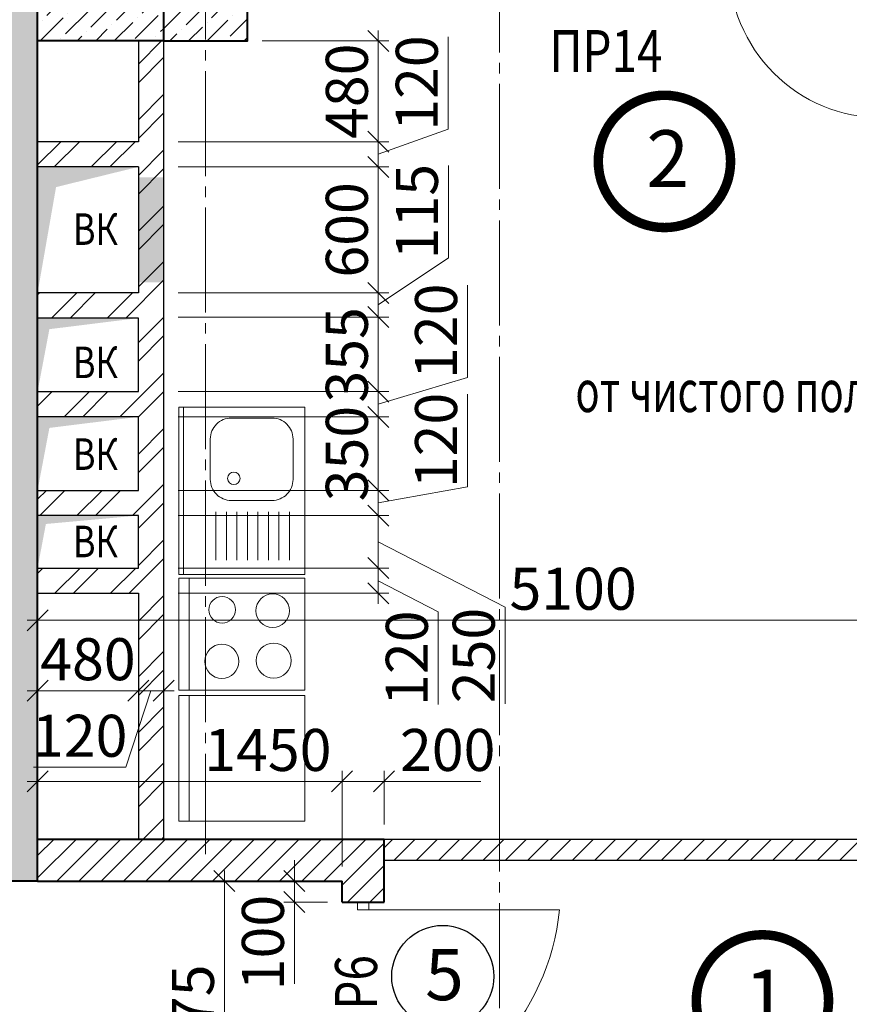
# Model space of a CAD drawing. Units: millimetres. Extents: x 780451 to 864551, y -757219 to -565215.
# Drawn here: x 818397 to 822347, y -722410 to -717723 of the extents above; entities that cross this region are included whole.
import ezdxf

# ---------------------------------------------------------------- set-up
doc = ezdxf.new("R2010")
doc.units = ezdxf.units.MM
doc.header["$LTSCALE"] = 500
doc.header["$MEASUREMENT"] = 0
doc.header["$PDMODE"] = 3
doc.linetypes.add('CENTER2', pattern=[1.3, 1, -0.1, 0.1, -0.1])
doc.layers.get('0').update_dxf_attribs({"color": 153, "lineweight": 15})
doc.layers.get('DEFPOINTS').update_dxf_attribs({"lineweight": 15})
for name, color, linetype, lineweight in [('spds TEXT', 7, 'Continuous', 15), ('Кирпич', 30, 'Continuous', 30), ('окна', 150, 'Continuous', 15), ('оси', 154, 'CENTER2', 13), ('перем окна', 7, 'Continuous', 15), ('перемычки', 232, 'Continuous', 15), ('Р привязки', 240, 'Continuous', 15), ('сантехника', 150, 'Continuous', 13), ('СТ кирп', 30, 'Continuous', 30), ('СТ монол ЖБ', 252, 'Continuous', 40), ('СТ ячбетон межкомн', 213, 'Continuous', 30), ('СТ ячеистый Бет', 213, 'Continuous', 40), ('штрих', 252, 'Continuous', 13)]:
    doc.layers.add(name, color=color, linetype=linetype, lineweight=lineweight)
doc.layers.add('двери', color=94, linetype='Continuous')
doc.styles.add('DIM', font='Romans.shx', dxfattribs={"width": 0.7})
doc.styles.add('spds text', font='verdana.TTF', dxfattribs={"width": 0.7, "height": 150})
doc.styles.add('SPECIF', font='TIMES.TTF')
doc.styles.add('txt.shx', font='txt.shx', dxfattribs={"width": 0.8})
doc.dimstyles.new('M100', dxfattribs={"dimtxt": 200, "dimasz": 100, "dimexe": 50, "dimexo": 70, "dimgap": 50, "dimtad": 1, "dimdec": 0, "dimrnd": 1, "dimzin": 1, "dimdsep": 46, "dimtxsty": 'DIM', "dimblk": 'OBLIQUE', "dimcen": 0.09, "dimdle": 50, "dimclrd": 256, "dimclre": 256, "dimclrt": 256, "dimadec": 0, "dimazin": 0, "dimtfac": 1, "dimtdec": 0, "dimtmove": 1, "dimatfit": 2, "dimldrblk": 'OBLIQUE', "dimfxl": 0, "dimtolj": 1, "dimtzin": 1, "dimlwd": -1, "dimlwe": -1, "dimarcsym": 0})
pattern_1 = [(45, (-183874.44, -129378.5), (33.1456304, 121.533978), [156.25, -31.25, 0, -31.25])]

# ---------------------------------------------------------------- blocks, each defined once
blk = doc.blocks.new('круг')
at = {"const_width": 50}
blk.add_lwpolyline([(-350, 0, -0.414214), (0, 350, -0.414214), (350, 0, -0.414214), (0, -350, -0.414214), (-350, 0, -0.236068)], format="xyb", dxfattribs=at)
blk = doc.blocks.new('2090')
at = {"layer": 'окна', "color": 2}
for p, q in [((0, 0), (0, 520)), ((2090, 520), (0, 520)), ((790, 0), (790, 520)), ((2090, 0), (2090, 520)), ((2090, 0), (0, 0))]:
    blk.add_line(p, q, dxfattribs=at)
at = {"layer": 'окна'}
for p, q in [((804.7, 330), (790, 520)), ((2075.3, 330), (2090, 520)), ((2025, 330), (855, 330)), ((804.6, 270), (790, 0)), ((2025, 270), (855, 270)), ((2075.4, 270), (2090, 0))]:
    blk.add_line(p, q, dxfattribs=at)
blk.add_lwpolyline([(32.5, 300), (32.5, 1025, -0.414214), (757.5, 300, -2.414214)], format="xyb", dxfattribs=at)
at = {"layer": 'окна', "color": 2}
for points in [[(0, 330), (0, 270), (32.5, 270), (32.5, 330)], [(757.5, 330), (757.5, 270), (790, 270), (790, 330)], [(790, 330), (790, 270), (855, 270), (855, 330)], [(2025, 330), (2025, 270), (2090, 270), (2090, 330)]]:
    blk.add_lwpolyline(points, close=True, dxfattribs=at)
blk = doc.blocks.new('дв')
for points in [[(-972.6, 26.8), (-972.6, -26.8), (-1010.2, -26.8), (-1010.2, 26.8)], [(0, 26.8), (0, -26.8), (-37.6, -26.8), (-37.6, 26.8)]]:
    blk.add_lwpolyline(points, close=True)
blk.add_lwpolyline([(-972.6, 26.8), (-972.6, -935, 0.164206), (-311.5, -634.3, 0.198912), (-37.6, 26.8, -0.113504)], format="xyb")
blk = doc.blocks.new('_OBLIQUE')
at = {"color": 0, "linetype": 'ByBlock'}
blk.add_line((-0.5, -0.5), (0.5, 0.5), dxfattribs=at)
blk = doc.blocks.new('*D1862')
at = {"layer": 'DEFPOINTS', "color": 0}
for p in [(819324, -721823.4), (819372, -721823.4), (819666.2, -723498.4)]:
    blk.add_point(p, dxfattribs=at)
at = {"layer": 'штрих'}
for p, q in [((819372, -723548.4), (819372, -721773.4)), ((819394, -721823.4), (819422, -721823.4)), ((819596.2, -723498.4), (819322, -723498.4))]:
    blk.add_line(p, q, dxfattribs=at)
at = {"layer": 'штрих', "xscale": 100, "yscale": 100, "zscale": 100}
for p, rotation in [((819372, -721823.4), 90), ((819372, -723498.4), 270)]:
    blk.add_blockref('_OBLIQUE', p, dxfattribs=dict(at, rotation=rotation))
at = {"layer": 'штрих', "insert": (819222, -722523.3), "char_height": 200, "attachment_point": 5, "rotation": 90, "style": 'DIM'}
blk.add_mtext('\\A1;1675', dxfattribs=at)
blk = doc.blocks.new('*D1890')
at = {"layer": 'DEFPOINTS', "color": 0}
for p in [(819932.3, -721349.2), (818482.3, -721623.4), (819932.3, -721823.4)]:
    blk.add_point(p, dxfattribs=at)
at = {"layer": 'штрих'}
for p, q in [((818482.3, -721553.4), (818482.3, -721299.2)), ((819932.3, -721753.4), (819932.3, -721299.2)), ((818432.3, -721349.2), (819982.3, -721349.2))]:
    blk.add_line(p, q, dxfattribs=at)
at = {"layer": 'штрих', "xscale": 100, "yscale": 100, "zscale": 100, "rotation": 180}
blk.add_blockref('_OBLIQUE', (818482.3, -721349.2), dxfattribs=at)
at = {"layer": 'штрих', "xscale": 100, "yscale": 100, "zscale": 100}
blk.add_blockref('_OBLIQUE', (819932.3, -721349.2), dxfattribs=at)
at = {"layer": 'штрих', "insert": (819578.9, -721199.2), "char_height": 200, "attachment_point": 5, "style": 'DIM'}
blk.add_mtext('\\A1;1450', dxfattribs=at)
blk = doc.blocks.new('*D1891')
at = {"layer": 'DEFPOINTS', "color": 0}
for p in [(820132.3, -721349.2), (820132.3, -721623.4), (819932.3, -721823.4)]:
    blk.add_point(p, dxfattribs=at)
at = {"layer": 'штрих'}
for p, q in [((819932.3, -721753.4), (819932.3, -721299.2)), ((820132.3, -721553.4), (820132.3, -721299.2)), ((819882.3, -721349.2), (820182.3, -721349.2))]:
    blk.add_line(p, q, dxfattribs=at)
at = {"layer": 'штрих', "xscale": 100, "yscale": 100, "zscale": 100, "rotation": 180}
blk.add_blockref('_OBLIQUE', (819932.3, -721349.2), dxfattribs=at)
at = {"layer": 'штрих', "xscale": 100, "yscale": 100, "zscale": 100}
blk.add_blockref('_OBLIQUE', (820132.3, -721349.2), dxfattribs=at)
at = {"layer": 'штрих', "insert": (820435.1, -721199.2), "char_height": 200, "attachment_point": 5, "style": 'DIM'}
blk.add_mtext('\\A1;200', dxfattribs=at)
blk = doc.blocks.new('*D1892')
at = {"layer": 'DEFPOINTS', "color": 0}
for p in [(819932.3, -721823.4), (819705.3, -721923.4), (819932.3, -721923.4)]:
    blk.add_point(p, dxfattribs=at)
at = {"layer": 'штрих'}
for p, q in [((819705.3, -721823.4), (819705.3, -721723.4)), ((819862.3, -721823.4), (819655.3, -721823.4)), ((819705.3, -721823.4), (819705.3, -721923.4)), ((819862.3, -721923.4), (819655.3, -721923.4)), ((819705.3, -721923.4), (819705.3, -722023.4))]:
    blk.add_line(p, q, dxfattribs=at)
at = {"layer": 'штрих', "xscale": 100, "yscale": 100, "zscale": 100}
for p, rotation in [((819705.3, -721823.4), 270), ((819705.3, -721923.4), 90)]:
    blk.add_blockref('_OBLIQUE', p, dxfattribs=dict(at, rotation=rotation))
at = {"layer": 'штрих', "insert": (819555.3, -722116), "char_height": 200, "attachment_point": 5, "rotation": 90, "style": 'DIM'}
blk.add_mtext('\\A1;100', dxfattribs=at)
blk = doc.blocks.new('*D2066')
at = {"layer": 'DEFPOINTS', "color": 0}
for p in [(818482.3, -720382.8), (823582.3, -720426.8), (818482.3, -720581.8)]:
    blk.add_point(p, dxfattribs=at)
at = {"layer": 'штрих'}
for p, q in [((818482.3, -720452.8), (818482.3, -720631.8)), ((823582.3, -720496.8), (823582.3, -720631.8)), ((823632.3, -720581.8), (818432.3, -720581.8))]:
    blk.add_line(p, q, dxfattribs=at)
at = {"layer": 'штрих', "xscale": 100, "yscale": 100, "zscale": 100, "rotation": 180}
blk.add_blockref('_OBLIQUE', (818482.3, -720581.8), dxfattribs=at)
at = {"layer": 'штрих', "xscale": 100, "yscale": 100, "zscale": 100}
blk.add_blockref('_OBLIQUE', (823582.3, -720581.8), dxfattribs=at)
at = {"layer": 'штрих', "insert": (821032.3, -720431.8), "char_height": 200, "attachment_point": 5, "style": 'DIM'}
blk.add_mtext('\\A1;5100', dxfattribs=at)
blk = doc.blocks.new('стол кух')
at = {"layer": 'сантехника', "linetype": 'Continuous'}
blk.add_line((-299.7, -50.1), (299.7, -50.1), dxfattribs=at)
blk.add_lwpolyline([(-299.7, 0), (299.7, 0), (299.7, -600.1), (-299.7, -600.1)], close=True, dxfattribs=at)
blk = doc.blocks.new('плита')
at = {"layer": 'сантехника', "linetype": 'Continuous'}
blk.add_line((-266.5, -50.1), (266.5, -50.1), dxfattribs=at)
blk.add_lwpolyline([(-266.5, 0), (266.5, 0), (266.5, -600.1), (-266.5, -600.1)], close=True, dxfattribs=at)
for centre, radius in [((-129.6, -205.5), 81), ((115.9, -206.7), 63.4), ((-126.1, -452.1), 83.4), ((111.2, -447.4), 79.8)]:
    blk.add_circle(centre, radius, dxfattribs=at)
blk = doc.blocks.new('мойка')
at = {"layer": 'сантехника', "linetype": 'Continuous'}
for p, q in [((-398.4, -23), (398.4, -23)), ((100.5, -126.9), (329.7, -126.9)), ((100.5, -176.9), (329.7, -176.9)), ((100.5, -226.9), (329.7, -226.9)), ((100.5, -276.9), (329.7, -276.9)), ((100.5, -326.9), (329.7, -326.9)), ((100.5, -376.9), (329.7, -376.9)), ((100.5, -426.9), (329.7, -426.9)), ((100.5, -476.9), (329.7, -476.9)), ((100.5, -526.9), (329.7, -526.9))]:
    blk.add_line(p, q, dxfattribs=at)
blk.add_lwpolyline([(-398.4, 0), (398.4, 0), (398.4, -600.1), (-398.4, -600.1)], close=True, dxfattribs=at)
blk.add_lwpolyline([(-246.3, -150.4), (-53.8, -150.4, -0.414214), (46.2, -250.4), (46.2, -444.5, -0.414214), (-53.8, -544.5), (-246.3, -544.5, -0.414214), (-346.3, -444.5), (-346.3, -250.4, -0.414214)], format="xyb", close=True, dxfattribs=at)
blk.add_circle((-58.9, -262.5), 29.8, dxfattribs=at)
blk = doc.blocks.new('*D353')
at = {"layer": 'DEFPOINTS', "color": 0}
for p in [(819482.3, -717823.4), (819082.3, -718303.4), (820104.8, -718303.4)]:
    blk.add_point(p, dxfattribs=at)
at = {"layer": 'штрих'}
for p, q in [((820104.8, -717773.4), (820104.8, -718353.4)), ((819552.3, -717823.4), (820154.8, -717823.4)), ((819152.3, -718303.4), (820154.8, -718303.4))]:
    blk.add_line(p, q, dxfattribs=at)
at = {"layer": 'штрих', "xscale": 100, "yscale": 100, "zscale": 100}
for p, rotation in [((820104.8, -717823.4), 90), ((820104.8, -718303.4), 270)]:
    blk.add_blockref('_OBLIQUE', p, dxfattribs=dict(at, rotation=rotation))
at = {"layer": 'штрих', "insert": (819954.8, -718063.4), "char_height": 200, "attachment_point": 5, "rotation": 90, "style": 'DIM'}
blk.add_mtext('\\A1;\\A1;480 ', dxfattribs=at)
blk = doc.blocks.new('*D354')
at = {"layer": 'DEFPOINTS', "color": 0}
for p in [(819082.3, -718303.4), (819082.3, -718423.4), (820104.8, -718423.4)]:
    blk.add_point(p, dxfattribs=at)
at = {"layer": 'штрих'}
for p, q in [((820438, -718244.5), (820438, -717804.5)), ((820104.8, -718363.4), (820438, -718244.5)), ((820104.8, -718253.4), (820104.8, -718473.4)), ((819152.3, -718303.4), (820154.8, -718303.4)), ((819152.3, -718423.4), (820154.8, -718423.4))]:
    blk.add_line(p, q, dxfattribs=at)
at = {"layer": 'штрих', "xscale": 100, "yscale": 100, "zscale": 100}
for p, rotation in [((820104.8, -718303.4), 90), ((820104.8, -718423.4), 270)]:
    blk.add_blockref('_OBLIQUE', p, dxfattribs=dict(at, rotation=rotation))
at = {"layer": 'штрих', "insert": (820288, -718024.5), "char_height": 200, "attachment_point": 5, "rotation": 90, "style": 'DIM'}
blk.add_mtext('\\A1;\\A1;120 ', dxfattribs=at)
blk = doc.blocks.new('*D355')
at = {"layer": 'DEFPOINTS', "color": 0}
for p in [(819082.3, -718423.4), (819082.3, -719023.4), (820104.8, -719023.4)]:
    blk.add_point(p, dxfattribs=at)
at = {"layer": 'штрих'}
for p, q in [((820104.8, -718373.4), (820104.8, -719073.4)), ((819152.3, -718423.4), (820154.8, -718423.4)), ((819152.3, -719023.4), (820154.8, -719023.4))]:
    blk.add_line(p, q, dxfattribs=at)
at = {"layer": 'штрих', "xscale": 100, "yscale": 100, "zscale": 100}
for p, rotation in [((820104.8, -718423.4), 90), ((820104.8, -719023.4), 270)]:
    blk.add_blockref('_OBLIQUE', p, dxfattribs=dict(at, rotation=rotation))
at = {"layer": 'штрих', "insert": (819954.8, -718723.4), "char_height": 200, "attachment_point": 5, "rotation": 90, "style": 'DIM'}
blk.add_mtext('\\A1;\\A1;600 ', dxfattribs=at)
blk = doc.blocks.new('*D356')
at = {"layer": 'DEFPOINTS', "color": 0}
for p in [(819082.3, -719023.4), (819082.3, -719138.4), (820104.8, -719138.4)]:
    blk.add_point(p, dxfattribs=at)
at = {"layer": 'штрих'}
for p, q in [((820438.4, -718856.6), (820438.4, -718416.6)), ((820104.8, -719080.9), (820438.4, -718856.6)), ((820104.8, -718973.4), (820104.8, -719188.4)), ((819152.3, -719023.4), (820154.8, -719023.4)), ((819152.3, -719138.4), (820154.8, -719138.4))]:
    blk.add_line(p, q, dxfattribs=at)
at = {"layer": 'штрих', "xscale": 100, "yscale": 100, "zscale": 100}
for p, rotation in [((820104.8, -719023.4), 90), ((820104.8, -719138.4), 270)]:
    blk.add_blockref('_OBLIQUE', p, dxfattribs=dict(at, rotation=rotation))
at = {"layer": 'штрих', "insert": (820288.4, -718636.6), "char_height": 200, "attachment_point": 5, "rotation": 90, "style": 'DIM'}
blk.add_mtext('\\A1;\\A1;115 ', dxfattribs=at)
blk = doc.blocks.new('*D345')
at = {"layer": 'DEFPOINTS', "color": 0}
for p in [(819082.3, -719138.4), (819082.3, -719493.4), (820104.8, -719493.4)]:
    blk.add_point(p, dxfattribs=at)
at = {"layer": 'штрих'}
for p, q in [((820104.8, -719088.4), (820104.8, -719543.4)), ((819152.3, -719138.4), (820154.8, -719138.4)), ((819152.3, -719493.4), (820154.8, -719493.4))]:
    blk.add_line(p, q, dxfattribs=at)
at = {"layer": 'штрих', "xscale": 100, "yscale": 100, "zscale": 100}
for p, rotation in [((820104.8, -719138.4), 90), ((820104.8, -719493.4), 270)]:
    blk.add_blockref('_OBLIQUE', p, dxfattribs=dict(at, rotation=rotation))
at = {"layer": 'штрих', "insert": (819954.8, -719318.4), "char_height": 200, "attachment_point": 5, "rotation": 90, "style": 'DIM'}
blk.add_mtext('\\A1;\\A1;355 ', dxfattribs=at)
blk = doc.blocks.new('*D346')
at = {"layer": 'DEFPOINTS', "color": 0}
for p in [(819082.3, -719493.4), (819082.3, -719613.4), (820104.8, -719613.4)]:
    blk.add_point(p, dxfattribs=at)
at = {"layer": 'штрих'}
for p, q in [((820529.8, -719425.9), (820529.8, -718985.9)), ((820104.8, -719553.4), (820529.8, -719425.9)), ((820104.8, -719443.4), (820104.8, -719663.4)), ((819152.3, -719493.4), (820154.8, -719493.4)), ((819152.3, -719613.4), (820154.8, -719613.4))]:
    blk.add_line(p, q, dxfattribs=at)
at = {"layer": 'штрих', "xscale": 100, "yscale": 100, "zscale": 100}
for p, rotation in [((820104.8, -719493.4), 90), ((820104.8, -719613.4), 270)]:
    blk.add_blockref('_OBLIQUE', p, dxfattribs=dict(at, rotation=rotation))
at = {"layer": 'штрих', "insert": (820379.8, -719205.9), "char_height": 200, "attachment_point": 5, "rotation": 90, "style": 'DIM'}
blk.add_mtext('\\A1;\\A1;120 ', dxfattribs=at)
blk = doc.blocks.new('*D347')
at = {"layer": 'DEFPOINTS', "color": 0}
for p in [(819082.3, -719613.4), (819082.3, -719963.4), (820104.8, -719963.4)]:
    blk.add_point(p, dxfattribs=at)
at = {"layer": 'штрих'}
for p, q in [((820104.8, -719563.4), (820104.8, -720013.4)), ((819152.3, -719613.4), (820154.8, -719613.4)), ((819152.3, -719963.4), (820154.8, -719963.4))]:
    blk.add_line(p, q, dxfattribs=at)
at = {"layer": 'штрих', "xscale": 100, "yscale": 100, "zscale": 100}
for p, rotation in [((820104.8, -719613.4), 90), ((820104.8, -719963.4), 270)]:
    blk.add_blockref('_OBLIQUE', p, dxfattribs=dict(at, rotation=rotation))
at = {"layer": 'штрих', "insert": (819954.8, -719788.4), "char_height": 200, "attachment_point": 5, "rotation": 90, "style": 'DIM'}
blk.add_mtext('\\A1;\\A1;350 ', dxfattribs=at)
blk = doc.blocks.new('*D348')
at = {"layer": 'DEFPOINTS', "color": 0}
for p in [(819082.3, -719963.4), (819082.3, -720083.4), (820104.8, -720083.4)]:
    blk.add_point(p, dxfattribs=at)
at = {"layer": 'штрих'}
for p, q in [((820529.8, -719945.9), (820529.8, -719505.9)), ((820104.8, -719913.4), (820104.8, -720133.4)), ((819152.3, -719963.4), (820154.8, -719963.4)), ((820104.8, -720023.4), (820529.8, -719945.9)), ((819152.3, -720083.4), (820154.8, -720083.4))]:
    blk.add_line(p, q, dxfattribs=at)
at = {"layer": 'штрих', "xscale": 100, "yscale": 100, "zscale": 100}
for p, rotation in [((820104.8, -719963.4), 90), ((820104.8, -720083.4), 270)]:
    blk.add_blockref('_OBLIQUE', p, dxfattribs=dict(at, rotation=rotation))
at = {"layer": 'штрих', "insert": (820379.8, -719725.9), "char_height": 200, "attachment_point": 5, "rotation": 90, "style": 'DIM'}
blk.add_mtext('\\A1;\\A1;120 ', dxfattribs=at)
blk = doc.blocks.new('*D349')
at = {"layer": 'DEFPOINTS', "color": 0}
for p in [(819082.3, -720083.4), (819082.3, -720333.4), (820104.8, -720333.4)]:
    blk.add_point(p, dxfattribs=at)
at = {"layer": 'штрих'}
for p, q in [((820104.8, -720033.4), (820104.8, -720383.4)), ((819152.3, -720083.4), (820154.8, -720083.4)), ((820104.8, -720208.4), (820709, -720519.6)), ((819152.3, -720333.4), (820154.8, -720333.4)), ((820709, -720519.6), (820709, -720979.6))]:
    blk.add_line(p, q, dxfattribs=at)
at = {"layer": 'штрих', "xscale": 100, "yscale": 100, "zscale": 100}
for p, rotation in [((820104.8, -720083.4), 90), ((820104.8, -720333.4), 270)]:
    blk.add_blockref('_OBLIQUE', p, dxfattribs=dict(at, rotation=rotation))
at = {"layer": 'штрих', "insert": (820559, -720749.6), "char_height": 200, "attachment_point": 5, "rotation": 90, "style": 'DIM'}
blk.add_mtext('\\A1;\\A1;\\A1;250  ', dxfattribs=at)
blk = doc.blocks.new('*D350')
at = {"layer": 'DEFPOINTS', "color": 0}
for p in [(819082.3, -720333.4), (819082.3, -720453.4), (820104.8, -720453.4)]:
    blk.add_point(p, dxfattribs=at)
at = {"layer": 'штрих'}
for p, q in [((820104.8, -720283.4), (820104.8, -720503.4)), ((819152.3, -720333.4), (820154.8, -720333.4)), ((820104.8, -720393.4), (820390.5, -720542.4)), ((819152.3, -720453.4), (820154.8, -720453.4)), ((820390.5, -720542.4), (820390.5, -720982.4))]:
    blk.add_line(p, q, dxfattribs=at)
at = {"layer": 'штрих', "xscale": 100, "yscale": 100, "zscale": 100}
for p, rotation in [((820104.8, -720333.4), 90), ((820104.8, -720453.4), 270)]:
    blk.add_blockref('_OBLIQUE', p, dxfattribs=dict(at, rotation=rotation))
at = {"layer": 'штрих', "insert": (820240.5, -720762.4), "char_height": 200, "attachment_point": 5, "rotation": 90, "style": 'DIM'}
blk.add_mtext('\\A1;\\A1;120 ', dxfattribs=at)
blk = doc.blocks.new('*D351')
at = {"layer": 'DEFPOINTS', "color": 0}
for p in [(818482.3, -720453.4), (818962.3, -720453.4), (818962.3, -720917.2)]:
    blk.add_point(p, dxfattribs=at)
at = {"layer": 'штрих'}
for p, q in [((818482.3, -720523.4), (818482.3, -720967.2)), ((818962.3, -720523.4), (818962.3, -720967.2)), ((818432.3, -720917.2), (819012.3, -720917.2))]:
    blk.add_line(p, q, dxfattribs=at)
at = {"layer": 'штрих', "xscale": 100, "yscale": 100, "zscale": 100, "rotation": 180}
blk.add_blockref('_OBLIQUE', (818482.3, -720917.2), dxfattribs=at)
at = {"layer": 'штрих', "xscale": 100, "yscale": 100, "zscale": 100}
blk.add_blockref('_OBLIQUE', (818962.3, -720917.2), dxfattribs=at)
at = {"layer": 'штрих', "insert": (818722.3, -720767.2), "char_height": 200, "attachment_point": 5, "style": 'DIM'}
blk.add_mtext('\\A1;\\A1;480 ', dxfattribs=at)
blk = doc.blocks.new('*D352')
at = {"layer": 'DEFPOINTS', "color": 0}
for p in [(818962.3, -720453.4), (819082.3, -720555), (819082.3, -720917.2)]:
    blk.add_point(p, dxfattribs=at)
at = {"layer": 'штрих'}
for p, q in [((818962.3, -720523.4), (818962.3, -720967.2)), ((819082.3, -720625), (819082.3, -720967.2)), ((819022.3, -720917.2), (818903.1, -721281.7)), ((818912.3, -720917.2), (819132.3, -720917.2)), ((818903.1, -721281.7), (818463.1, -721281.7))]:
    blk.add_line(p, q, dxfattribs=at)
at = {"layer": 'штрих', "xscale": 100, "yscale": 100, "zscale": 100, "rotation": 180}
blk.add_blockref('_OBLIQUE', (818962.3, -720917.2), dxfattribs=at)
at = {"layer": 'штрих', "xscale": 100, "yscale": 100, "zscale": 100}
blk.add_blockref('_OBLIQUE', (819082.3, -720917.2), dxfattribs=at)
at = {"layer": 'штрих', "insert": (818683.1, -721131.7), "char_height": 200, "attachment_point": 5, "style": 'DIM'}
blk.add_mtext('\\A1;\\A1;120 ', dxfattribs=at)

msp = doc.modelspace()

# ---------------------------------------------------------------- hatches: boundary and pattern name
at = {"layer": 'штрих'}
h = msp.add_hatch(dxfattribs=at)
h.set_pattern_fill('ANSI36', color=256, scale=500, style=0)
h.set_pattern_definition([(45, (10, -129378.5), (33.1456304, 121.533978), [156.25, -31.25, 0, -31.25])])
h.paths.add_polyline_path([(815682.3, -716023.4), (818182.3, -716023.4), (818182.3, -721523.4), (816892.3, -721523.4), (816892.3, -721823.4), (818482.3, -721823.4), (818482.3, -715723.4), (815382.3, -715723.4), (815382.3, -717623.4), (814302.3, -717623.4), (814302.3, -717923.4), (815382.3, -717923.4), (815382.3, -719723.4), (812882.3, -719723.4), (812882.3, -717923.4), (813592.3, -717923.4), (813592.3, -717623.4), (811682.3, -717623.4), (811682.3, -717923.4), (812682.3, -717923.4), (812682.3, -719723.4), (811982.3, -719723.4), (811982.3, -720003.4), (812182.3, -720003.4), (812182.3, -719923.4), (815382.3, -719923.4), (815382.3, -721623.4), (812182.3, -721623.4), (812182.3, -721103.4), (811982.3, -721103.4), (811982.3, -721623.4), (811682.3, -721623.4), (811682.3, -721823.4), (815882.3, -721823.4), (815882.3, -721523.4), (815682.3, -721523.4)])
h = msp.add_hatch(dxfattribs=at)
h.set_pattern_fill('ANSI36', color=256, scale=500, style=0)
h.set_pattern_definition(pattern_1)
h.paths.add_polyline_path([(819082.3, -717823.4), (819482.3, -717823.4), (819482.3, -717423.4), (819082.3, -717423.4)])
h = msp.add_hatch(dxfattribs=at)
h.set_pattern_fill('ANSI36', color=256, scale=500, style=0)
h.set_pattern_definition(pattern_1)
h.paths.add_polyline_path([(818482.3, -717623.4), (818482.3, -717823.4), (819082.3, -717823.4), (819082.3, -717623.4)])
h = msp.add_hatch(dxfattribs=at)
h.set_pattern_fill('ANSI32', color=256, scale=500, style=0)
h.set_pattern_definition([(45, (10, 10), (-132.58252, 132.58252), []), (45, (98.39, 10), (-132.58252, 132.58252), [])])
h.paths.add_polyline_path([(819082.3, -717823.4), (818962.3, -717823.4), (818962.3, -718303.4), (818482.3, -718303.4), (818482.3, -718423.4), (818962.3, -718423.4), (818962.3, -719023.4), (818482.3, -719023.4), (818482.3, -719143.4), (818962.3, -719143.4), (818962.3, -719493.4), (818482.3, -719493.4), (818482.3, -719613.4), (818962.3, -719613.4), (818962.3, -719963.4), (818482.3, -719963.4), (818482.3, -720083.4), (818962.3, -720083.4), (818962.3, -720333.4), (818482.3, -720333.4), (818482.3, -720453.4), (818962.3, -720453.4), (818962.3, -721623.4), (819082.3, -721623.4), (819082.3, -720453.4)])
h = msp.add_hatch(dxfattribs=at)
h.set_pattern_fill('ANSI31', color=256, scale=600, style=0)
h.set_pattern_definition([(45, (-183874.44, -129378.5), (-53.0330086, 53.0330086), [])])
h.paths.add_polyline_path([(823682.3, -721423.4), (823582.3, -721423.4), (823582.3, -721623.4), (820132.3, -721623.4), (820132.3, -721723.4), (823682.3, -721723.4)])
h = msp.add_hatch(dxfattribs=at)
h.set_pattern_fill('ANSI31', color=256, scale=600, style=0)
h.set_pattern_definition([(45, (10, 10), (-53.0330086, 53.0330086), [])])
h.paths.add_polyline_path([(820132.3, -721623.4), (818482.3, -721623.4), (818482.3, -721823.4), (819932.3, -721823.4), (819932.3, -721923.4), (820132.3, -721923.4)])

# ---------------------------------------------------------------- linework, layer by layer
at = {"layer": 'двери', "linetype": 'Continuous'}
msp.add_circle((820411.6, -722277.3), 243, dxfattribs=at)
at = {"layer": 'оси', "linetype": 'CENTER2'}
for p, q in [((820682.3, -739328.2), (820682.3, -703323.4)), ((819282.3, -704967.1), (819282.3, -721694.7))]:
    msp.add_line(p, q, dxfattribs=at)
at = {"layer": 'Р привязки'}
for p, q in [((820182.3, -721349.2), (820593.3, -721349.2)), ((819705.3, -722023.4), (819705.3, -722311.8))]:
    msp.add_line(p, q, dxfattribs=at)
at = {"layer": 'СТ кирп', "color": 6}
for p, q in [((818962.3, -717823.4), (818962.3, -718303.4)), ((819082.3, -717823.4), (819082.3, -720453.4)), ((818962.3, -718303.4), (818482.3, -718303.4)), ((818962.3, -718423.4), (818482.3, -718423.4)), ((818962.3, -718423.4), (818962.3, -719023.4)), ((818962.3, -719023.4), (818482.3, -719023.4)), ((818482.3, -720453.4), (818962.3, -720453.4)), ((818962.3, -720453.4), (818962.3, -721623.4)), ((819082.3, -720453.4), (819082.3, -721623.4))]:
    msp.add_line(p, q, dxfattribs=at)
for points in [[(818482.3, -719493.4), (818962.3, -719493.4), (818962.3, -719143.4), (818482.3, -719143.4)], [(818482.3, -719963.4), (818962.3, -719963.4), (818962.3, -719613.4), (818482.3, -719613.4)], [(818482.3, -720333.4), (818962.3, -720333.4), (818962.3, -720083.4), (818482.3, -720083.4)]]:
    msp.add_lwpolyline(points, close=True, dxfattribs=at)
at = {"layer": 'СТ кирп', "color": 1}
msp.add_solid([(819082.3, -718973.4), (818962.3, -718973.4), (819082.3, -718473.4), (818962.3, -718473.4)], dxfattribs=at)
at = {"layer": 'СТ монол ЖБ'}
for p, q in [((818482.3, -721823.4), (818482.3, -715723.4)), ((819082.3, -717823.4), (818482.3, -717823.4)), ((818482.3, -721823.4), (816892.3, -721823.4))]:
    msp.add_line(p, q, dxfattribs=at)
msp.add_lwpolyline([(819082.3, -717823.4), (819482.3, -717823.4), (819482.3, -717423.4), (819082.3, -717423.4)], close=True, dxfattribs=at)
at = {"layer": 'СТ ячбетон межкомн'}
for p, q in [((820132.3, -721623.4), (823582.3, -721623.4)), ((820132.3, -721723.4), (823682.3, -721723.4))]:
    msp.add_line(p, q, dxfattribs=at)
at = {"layer": 'СТ ячеистый Бет'}
for p, q in [((818482.3, -721623.4), (820132.3, -721623.4)), ((820132.3, -721923.4), (820132.3, -721623.4)), ((818482.3, -721823.4), (819932.3, -721823.4)), ((819932.3, -721923.4), (819932.3, -721823.4)), ((819932.3, -721923.4), (820132.3, -721923.4))]:
    msp.add_line(p, q, dxfattribs=at)
at = {"layer": 'штрих', "color": 1}
for points in [[(818482.3, -719023.4), (818482.3, -718423.4), (818570.4, -718519.7), (818962.3, -718423.4)], [(818482.3, -719493.4), (818482.3, -719143.4), (818538.7, -719196), (818962.3, -719143.4)], [(818482.3, -719963.4), (818482.3, -719613.4), (818538.7, -719666), (818962.3, -719613.4)], [(818482.3, -720333.4), (818482.3, -720083.4), (818522, -720123.3), (818962.3, -720083.4)]]:
    msp.add_solid(points, dxfattribs=at)

# ---------------------------------------------------------------- block references
at = {"color": 171, "xscale": 0.9, "yscale": 0.9, "zscale": 0.9}
for p in [(821467.1, -718397.4), (821933.7, -722393.8)]:
    msp.add_blockref('круг', p, dxfattribs=at)
at = {"xscale": -1, "rotation": 90}
msp.add_blockref('дв', (820032.3, -722933.6), dxfattribs=at)
at = {"layer": 'Кирпич', "xscale": -1, "rotation": 90}
msp.add_blockref('мойка', (819154.4, -719965.3), dxfattribs=at)
at = {"layer": 'Кирпич', "rotation": 90}
for name, p in [('плита', (819154.4, -720647.7)), ('стол кух', (819154.4, -721239.2))]:
    msp.add_blockref(name, p, dxfattribs=at)
at = {"layer": 'штрих', "rotation": 180}
msp.add_blockref('2090', (822532.3, -717164), dxfattribs=at)

# ---------------------------------------------------------------- texts
at = {"linetype": 'Continuous', "style": 'SPECIF'}
for s, p in [('2', (821380.5, -718519.1)), ('1', (821847.1, -722515.5))]:
    msp.add_text(s, height=270, dxfattribs=at).set_placement(p)
at = {"layer": 'DEFPOINTS', "style": 'txt.shx', "width": 0.8}
for p in [(818650.7, -718794.7), (818650.7, -719429.1), (818650.7, -719865.8), (818650.7, -720281.8)]:
    msp.add_text('ВК', height=150, dxfattribs=at).set_placement(p)
at = {"layer": 'spds TEXT', "linetype": 'Continuous', "ltscale": 0.002, "style": 'spds text', "width": 0.7}
msp.add_text('от чистого пола', height=200, dxfattribs=at).set_placement((821043.1, -719590.5))
at = {"layer": 'двери', "linetype": 'Continuous', "style": 'SPECIF'}
msp.add_text('5', height=243, dxfattribs=at).set_placement((820327.7, -722390.5))
at = {"layer": 'перем окна', "style": 'txt.shx', "width": 0.8}
msp.add_text('ПР14', height=200, dxfattribs=at).set_placement((820919.4, -717972))
at = {"layer": 'перемычки', "color": 171, "style": 'txt.shx', "width": 0.8}
msp.add_text('ПР6', height=200, rotation=90, dxfattribs=at).set_placement((820098.6, -722592.6))

# ---------------------------------------------------------------- dimensions: what is measured, and where the dimension line sits
at = {"layer": 'штрих'}
for base, p1, p2, picture, middle in [((820104.8, -718303.4), (819482.3, -717823.4), (819082.3, -718303.4), '*D353', (819954.8, -718063.4)), ((820104.8, -719023.4), (819082.3, -718423.4), (819082.3, -719023.4), '*D355', (819954.8, -718723.4)), ((820104.8, -719613.4), (819082.3, -719493.4), (819082.3, -719613.4), '*D346', (820379.8, -719375.9))]:
    dim = msp.add_linear_dim(base=base, p1=p1, p2=p2, angle=90, text='\\A1;<> ', dimstyle='M100', override={"dimscale": 1}, dxfattribs=at)
    dim.commit()
    dim.dimension.update_dxf_attribs({"geometry": picture, "text_midpoint": middle})
for base, p1, p2, text, picture, middle in [((820104.8, -718423.4), (819082.3, -718303.4), (819082.3, -718423.4), '\\A1;<> ', '*D354', (820438, -718194.5)), ((820104.8, -719138.4), (819082.3, -719023.4), (819082.3, -719138.4), '\\A1;<> ', '*D356', (820438.4, -718806.6)), ((820104.8, -719493.4), (819082.3, -719138.4), (819082.3, -719493.4), '\\A1;<> ', '*D345', (820104.8, -719318.4)), ((820104.8, -720083.4), (819082.3, -719963.4), (819082.3, -720083.4), '\\A1;<> ', '*D348', (820529.8, -719895.9)), ((820104.8, -719963.4), (819082.3, -719613.4), (819082.3, -719963.4), '\\A1;<> ', '*D347', (820104.8, -719788.4)), ((820104.8, -720333.4), (819082.3, -720083.4), (819082.3, -720333.4), '\\A1;\\A1;<>  ', '*D349', (820709, -720569.6)), ((820104.8, -720453.4), (819082.3, -720333.4), (819082.3, -720453.4), '\\A1;<> ', '*D350', (820390.5, -720592.4))]:
    dim = msp.add_linear_dim(base=base, p1=p1, p2=p2, angle=90, text=text, dimstyle='M100', override={"dimscale": 1}, dxfattribs=at)
    dim.commit()
    dim.dimension.update_dxf_attribs({"geometry": picture, "text_midpoint": middle, "dimtype": 160})
dim = msp.add_linear_dim(base=(818482.3, -720581.8), p1=(823582.3, -720426.8), p2=(818482.3, -720382.8), dimstyle='M100', override={"dimscale": 1}, dxfattribs=at)
dim.commit()
dim.dimension.update_dxf_attribs({"geometry": '*D2066', "text_midpoint": (821032.3, -720431.8)})
dim = msp.add_linear_dim(base=(818962.3, -720917.2), p1=(818482.3, -720453.4), p2=(818962.3, -720453.4), text='\\A1;<> ', dimstyle='M100', override={"dimscale": 1}, dxfattribs=at)
dim.commit()
dim.dimension.update_dxf_attribs({"geometry": '*D351', "text_midpoint": (818722.3, -720767.2)})
dim = msp.add_linear_dim(base=(819082.3, -720917.2), p1=(818962.3, -720453.4), p2=(819082.3, -720555), text='\\A1;<> ', dimstyle='M100', override={"dimscale": 1}, dxfattribs=at)
dim.commit()
dim.dimension.update_dxf_attribs({"geometry": '*D352', "text_midpoint": (818853.1, -721281.7), "dimtype": 160})
for base, p1, p2, picture, middle in [((819932.3, -721349.2), (818482.3, -721623.4), (819932.3, -721823.4), '*D1890', (819578.9, -721349.2)), ((820132.3, -721349.2), (819932.3, -721823.4), (820132.3, -721623.4), '*D1891', (820435.1, -721349.2))]:
    dim = msp.add_linear_dim(base=base, p1=p1, p2=p2, dimstyle='M100', override={"dimscale": 1}, dxfattribs=at)
    dim.commit()
    dim.dimension.update_dxf_attribs({"geometry": picture, "text_midpoint": middle, "dimtype": 160})
for base, p1, p2, picture, middle in [((819705.3, -721923.4), (819932.3, -721823.4), (819932.3, -721923.4), '*D1892', (819705.3, -722116)), ((819372, -721823.4), (819666.2, -723498.4), (819324, -721823.4), '*D1862', (819372, -722523.3))]:
    dim = msp.add_linear_dim(base=base, p1=p1, p2=p2, angle=90, dimstyle='M100', override={"dimscale": 1}, dxfattribs=at)
    dim.commit()
    dim.dimension.update_dxf_attribs({"geometry": picture, "text_midpoint": middle, "dimtype": 160})

doc.saveas('drawing.dxf')
